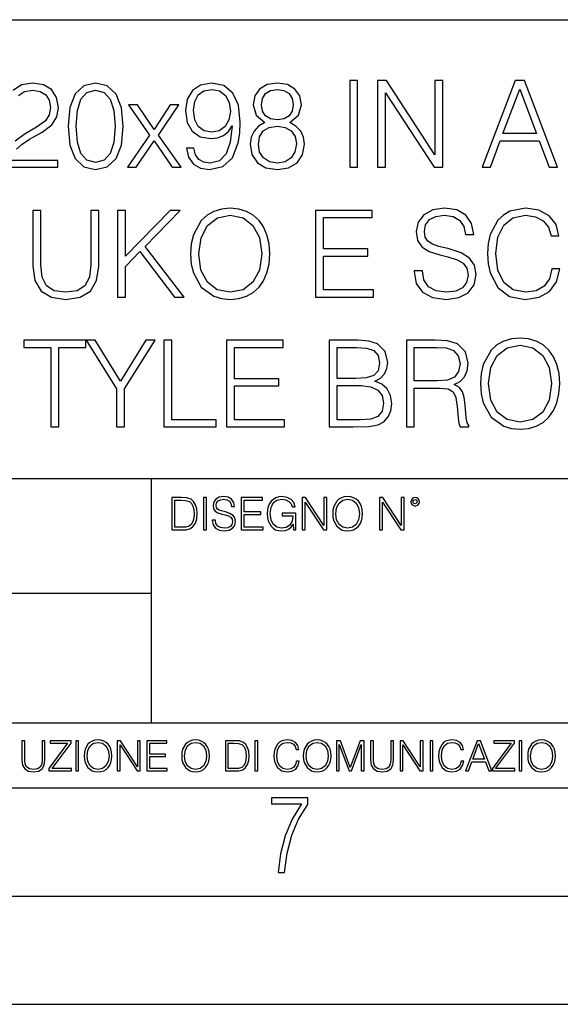
# Model space of a CAD drawing. Extents: x 0 to 420, y 0 to 297.
# Drawn here: x 324 to 349, y 0 to 46 of the extents above; entities that cross this region are included whole.
import ezdxf

# ---------------------------------------------------------------- set-up
doc = ezdxf.new("R2010")
doc.units = 0
doc.layers.get('0').update_dxf_attribs({"linetype": 'CONTINUOUS'})

msp = doc.modelspace()

# ---------------------------------------------------------------- linework, layer by layer
at = {"color": 7}
for p, q in [((234.999802, 45.500252), (410, 45.500252)), ((254.999802, 24.300249), (410, 24.300249)), ((329.999786, 13.00025), (329.999786, 24.300249)), ((234.999802, 19.00025), (329.999786, 19.00025)), ((234.999802, 13.00025), (410, 13.00025)), ((25.000401, 9.99976), (410, 9.99976)), ((234.999802, 10.00025), (410, 10.00025)), ((267.5, 4.99976), (415, 4.99976)), ((0, 0), (420, 0)), ((0, 0), (420, 0))]:
    msp.add_line(p, q, dxfattribs=at)
for points in [[(323.767151, 39.519024), (324.017517, 39.74712), (324.367981, 39.975212), (324.946564, 40.303448), (325.391632, 40.648373), (325.625305, 41.015549), (325.703186, 41.449482), (325.61972, 41.911236), (325.380493, 42.267284), (325.007782, 42.489819), (324.523773, 42.573265), (323.995239, 42.484253), (323.605835, 42.233906)], [(323.856171, 42.000248), (324.134338, 42.178272), (324.512634, 42.245033), (324.85199, 42.1894), (325.113464, 42.033627), (325.274811, 41.777718), (325.335999, 41.438358), (325.274811, 41.110123), (325.096771, 40.831959), (324.690674, 40.531544), (324.123199, 40.192181), (323.700409, 39.8862)], [(323.171875, 38.684532), (325.680939, 38.684532), (325.680939, 38.996075), (323.533508, 38.996075)]]:
    msp.add_lwpolyline(points, dxfattribs=at)
for points in [[(326.148254, 40.57605), (326.231689, 39.708176), (326.476471, 39.079525), (326.877045, 38.701221), (327.422241, 38.573265), (327.961884, 38.69566), (328.367981, 39.079525), (328.612793, 39.702614), (328.701782, 40.570484), (328.612793, 41.432793), (328.367981, 42.061443), (327.961884, 42.439747), (327.422241, 42.573265), (326.877045, 42.445312), (326.476471, 42.067009), (326.231689, 41.438358)], [(331.956299, 39.557968), (331.616943, 39.557968), (331.722656, 39.14072), (331.94519, 38.829178), (332.267853, 38.640026), (332.690674, 38.573265), (333.297058, 38.712349), (333.742126, 39.124031), (334.014709, 39.813877), (334.081482, 40.253376), (334.109314, 40.765202), (334.020294, 41.54406), (333.764374, 42.111515), (333.341553, 42.456436), (332.774109, 42.573265), (332.273407, 42.478691), (331.895111, 42.228344), (331.655884, 41.822224), (331.572449, 41.299274), (331.65033, 40.754074), (331.889557, 40.347954), (332.256714, 40.092041), (332.740723, 40.003029), (333.063416, 40.036411), (333.335999, 40.15324), (333.558533, 40.336826), (333.730988, 40.592739), (333.647552, 39.841694), (333.45282, 39.302055), (333.141296, 38.973824), (332.718475, 38.868122), (332.423615, 38.912628), (332.195526, 39.046146), (332.039764, 39.257549)], [(335.238647, 40.742947), (334.954926, 40.581612), (334.74353, 40.353516), (334.609985, 40.06979), (334.565491, 39.74712), (334.648926, 39.263115), (334.899292, 38.890373), (335.294281, 38.656715), (335.822784, 38.573265), (336.345734, 38.656715), (336.740723, 38.890373), (336.991089, 39.257549), (337.080078, 39.74712), (337.030029, 40.06979), (336.902069, 40.353516), (336.685089, 40.581612), (336.406921, 40.742947), (336.801941, 41.087872), (336.935455, 41.571877), (336.857574, 41.977997), (336.63504, 42.295101), (336.284546, 42.500942), (335.822784, 42.573265), (335.355469, 42.500942), (335.005005, 42.295101), (334.782471, 41.977997), (334.710144, 41.571877), (334.838104, 41.087872)], [(339.166321, 38.684532), (339.533508, 38.684532), (339.533508, 42.684532), (339.166321, 42.684532)], [(340.457001, 38.684532), (340.824188, 38.684532), (340.824188, 42.117077), (343.071747, 38.684532), (343.477875, 38.684532), (343.477875, 42.684532), (343.110687, 42.684532), (343.110687, 39.251987), (340.863129, 42.684532), (340.457001, 42.684532)], [(345.291504, 38.684532), (345.675354, 38.684532), (346.131561, 39.908455), (347.934052, 39.908455), (348.384674, 38.684532), (348.768555, 38.684532), (347.249756, 42.684532), (346.810272, 42.684532)], [(326.52655, 40.57605), (326.57663, 41.310402), (326.74353, 41.833351), (327.021667, 42.139332), (327.422241, 42.245033), (327.81723, 42.139332), (328.100952, 41.833351), (328.267853, 41.310402), (328.323486, 40.57605), (328.267853, 39.830566), (328.100952, 39.313183), (327.81723, 39.00164), (327.422241, 38.901501), (327.021667, 39.00164), (326.74353, 39.313183), (326.57663, 39.836132)], [(331.950745, 41.315964), (332.000824, 41.722084), (332.167725, 42.028065), (332.429199, 42.211655), (332.801941, 42.278412), (333.152405, 42.206089), (333.419464, 42.000248), (333.591919, 41.677578), (333.653107, 41.26033), (333.586365, 40.870903), (333.408325, 40.570484), (333.135742, 40.364643), (332.790802, 40.297886), (332.434753, 40.364643), (332.167725, 40.559357), (332.006378, 40.876465)], [(335.08844, 41.560749), (335.132935, 41.855602), (335.277588, 42.083698), (335.511261, 42.222778), (335.822784, 42.278412), (336.128784, 42.222778), (336.362427, 42.083698), (336.50708, 41.855602), (336.557159, 41.560749), (336.50708, 41.277023), (336.362427, 41.060055), (336.134338, 40.920971), (335.822784, 40.876465), (335.505676, 40.920971), (335.277588, 41.060055), (335.132935, 41.277023)], [(346.253937, 40.236687), (347.027252, 42.295101), (347.806091, 40.236687)], [(328.902069, 38.684532), (329.302612, 38.684532), (330.125977, 39.908455), (330.954926, 38.684532), (331.377747, 38.684532), (330.326263, 40.16993), (331.272034, 41.571877), (330.865906, 41.571877), (330.120422, 40.420277), (329.363831, 41.571877), (328.946564, 41.571877), (329.914581, 40.164364)], [(334.943787, 39.735992), (334.99942, 40.092041), (335.171875, 40.359081), (335.450043, 40.520416), (335.822784, 40.581612), (336.189972, 40.520416), (336.462585, 40.359081), (336.640594, 40.097607), (336.701782, 39.763809), (336.63504, 39.396633), (336.457001, 39.112904), (336.178833, 38.929317), (335.822784, 38.868122), (335.466736, 38.929317), (335.188568, 39.112904), (335.005005, 39.385506)], [(324.523773, 36.684532), (324.523773, 34.114296), (324.618347, 33.441139), (324.902069, 32.957134), (325.374939, 32.673405), (326.042542, 32.573265), (326.70459, 32.673405), (327.17746, 32.957134), (327.466736, 33.441139), (327.566895, 34.114296), (327.566895, 36.684532), (327.199707, 36.684532), (327.199707, 34.164364), (327.132935, 33.602474), (326.927094, 33.207481), (326.571045, 32.973824), (326.042542, 32.901501), (325.508453, 32.973824), (325.152405, 33.207481), (324.952148, 33.602474), (324.89093, 34.164364), (324.89093, 36.684532)], [(328.429199, 32.684532), (328.796356, 32.684532), (328.796356, 34.097607), (329.463959, 34.781891), (331.066193, 32.684532), (331.522369, 32.684532), (329.70874, 35.026672), (331.333221, 36.684532), (330.860352, 36.684532), (328.796356, 34.564922), (328.796356, 36.684532), (328.429199, 36.684532)], [(331.811676, 34.681751), (331.839478, 34.20887), (331.939606, 33.797188), (332.306793, 33.135159), (332.885376, 32.717911), (333.241425, 32.612209), (333.641968, 32.573265), (334.036987, 32.612209), (334.393036, 32.717911), (334.710144, 32.890373), (334.977173, 33.135159), (335.188568, 33.435574), (335.34436, 33.797188), (335.438934, 34.20887), (335.477875, 34.681751), (335.444489, 35.149067), (335.34436, 35.560749), (335.188568, 35.922363), (334.977173, 36.228344), (334.710144, 36.467564), (334.393036, 36.640026), (334.036987, 36.751293), (333.641968, 36.790234), (333.241425, 36.751293), (332.885376, 36.640026), (332.573822, 36.467564), (332.306793, 36.228344), (331.939606, 35.560749), (331.839478, 35.143501)], [(332.189972, 34.681751), (332.295654, 35.427231), (332.590515, 35.98912), (333.052277, 36.339607), (333.641968, 36.462002), (334.237244, 36.339607), (334.693451, 35.98912), (334.993866, 35.432793), (335.099548, 34.681751), (334.993866, 33.925144), (334.693451, 33.368816), (334.237244, 33.01833), (333.641968, 32.901501), (333.046722, 33.01833), (332.590515, 33.368816), (332.2901, 33.925144)], [(337.586334, 32.684532), (340.273407, 32.684532), (340.273407, 33.012764), (337.953522, 33.012764), (337.953522, 34.57605), (340.011932, 34.57605), (340.011932, 34.904282), (337.953522, 34.904282), (337.953522, 36.3563), (340.206665, 36.3563), (340.206665, 36.684532), (337.586334, 36.684532)], [(342.148254, 33.897327), (342.148254, 33.869511), (342.242828, 33.313183), (342.532104, 32.907063), (342.99942, 32.662277), (343.639191, 32.573265), (344.212219, 32.656715), (344.646149, 32.884811), (344.918762, 33.246422), (345.01889, 33.730431), (344.94101, 34.158802), (344.712921, 34.481472), (344.323486, 34.720695), (343.761597, 34.904282), (343.294281, 35.021111), (342.988281, 35.12125), (342.782471, 35.26033), (342.660065, 35.449482), (342.621124, 35.705395), (342.676758, 36.022503), (342.854767, 36.261723), (343.144073, 36.406368), (343.539062, 36.462002), (343.950745, 36.400806), (344.262299, 36.228344), (344.451447, 35.95018), (344.523773, 35.571877), (344.902069, 35.571877), (344.801941, 36.083698), (344.534882, 36.467564), (344.117645, 36.706787), (343.555756, 36.790234), (343.004974, 36.706787), (342.593292, 36.489819), (342.331818, 36.150455), (342.242828, 35.716522), (342.30957, 35.293713), (342.509857, 34.998859), (342.849213, 34.787453), (343.333221, 34.63168), (343.711517, 34.537106), (344.128784, 34.403587), (344.41806, 34.242252), (344.584961, 34.014156), (344.640594, 33.691486), (344.573822, 33.363251), (344.37912, 33.112904), (344.067566, 32.951569), (343.644775, 32.901501), (343.166321, 32.968258), (342.815826, 33.162975), (342.598877, 33.474518), (342.52655, 33.897327)], [(348.518188, 33.991905), (348.406921, 33.530151), (348.156586, 33.185226), (347.783844, 32.973824), (347.30542, 32.901501), (346.726807, 33.01833), (346.292877, 33.363251), (346.014709, 33.930706), (345.920135, 34.698441), (346.014709, 35.455048), (346.287323, 36.005814), (346.715698, 36.345173), (347.294281, 36.462002), (347.750458, 36.395241), (348.112091, 36.206089), (348.362427, 35.905674), (348.479248, 35.516243), (348.840881, 35.516243), (348.707336, 36.039192), (348.390259, 36.439747), (347.911804, 36.69566), (347.294281, 36.790234), (346.571045, 36.645588), (346.27063, 36.473129), (346.014709, 36.233906), (345.664246, 35.577438), (345.569672, 35.160194), (345.54184, 34.692879), (345.569672, 34.214436), (345.664246, 33.797188), (346.009155, 33.129593), (346.559937, 32.712349), (347.283142, 32.573265), (347.922913, 32.673405), (348.412506, 32.946007), (348.735168, 33.391068), (348.879822, 33.991905)], [(325.352692, 26.684532), (325.719849, 26.684532), (325.719849, 30.356298), (326.966034, 30.356298), (326.966034, 30.684532), (324.106506, 30.684532), (324.106506, 30.356298), (325.352692, 30.356298)], [(328.390228, 26.684532), (328.757416, 26.684532), (328.757416, 28.44253), (330.170471, 30.684532), (329.747681, 30.684532), (328.573822, 28.793016), (327.399963, 30.684532), (326.977173, 30.684532), (328.390228, 28.44253)], [(330.576599, 26.684532), (332.996643, 26.684532), (332.996643, 27.012766), (330.943787, 27.012766), (330.943787, 30.684532), (330.576599, 30.684532)], [(333.469513, 26.684532), (336.156586, 26.684532), (336.156586, 27.012766), (333.8367, 27.012766), (333.8367, 28.576048), (335.895111, 28.576048), (335.895111, 28.904282), (333.8367, 28.904282), (333.8367, 30.356298), (336.089813, 30.356298), (336.089813, 30.684532), (333.469513, 30.684532)], [(338.226105, 26.684532), (339.333221, 26.684532), (340.050873, 26.69566), (340.484802, 26.773544), (340.746277, 26.923754), (340.946564, 27.151848), (341.06897, 27.430012), (341.113464, 27.763809), (341.057831, 28.136549), (340.902069, 28.44253), (340.657288, 28.66506), (340.334595, 28.79858), (340.584961, 28.937662), (340.774109, 29.137939), (340.885376, 29.377161), (340.929871, 29.660889), (340.80191, 30.167147), (340.445862, 30.523197), (340.056427, 30.651154), (339.550171, 30.684532), (338.226105, 30.684532)], [(341.786621, 26.684532), (342.153809, 26.684532), (342.153809, 28.475908), (343.322083, 28.475908), (343.717072, 28.436966), (343.956299, 28.303448), (344.078674, 28.041973), (344.139893, 27.624727), (344.184387, 27.096214), (344.217773, 26.845867), (344.273407, 26.684532), (344.679535, 26.684532), (344.679535, 26.740166), (344.596069, 26.86812), (344.551575, 27.107342), (344.501495, 27.708176), (344.462555, 28.047537), (344.390228, 28.309011), (344.245605, 28.503725), (344.000793, 28.637245), (344.273407, 28.781889), (344.479248, 28.993294), (344.601624, 29.277021), (344.646149, 29.621944), (344.518188, 30.156021), (344.156586, 30.523197), (343.68927, 30.662279), (343.121796, 30.684532), (341.786621, 30.684532)], [(345.213593, 28.681751), (345.241425, 28.208872), (345.341553, 27.797188), (345.70874, 27.135159), (346.287323, 26.717913), (346.643372, 26.612209), (347.043915, 26.573267), (347.438904, 26.612209), (347.794983, 26.717913), (348.112061, 26.890373), (348.37912, 27.135159), (348.590515, 27.435575), (348.746277, 27.797188), (348.840851, 28.208872), (348.879822, 28.681751), (348.846436, 29.149067), (348.746277, 29.560749), (348.590515, 29.922363), (348.37912, 30.228344), (348.112061, 30.467564), (347.794983, 30.640026), (347.438904, 30.751291), (347.043915, 30.790234), (346.643372, 30.751291), (346.287323, 30.640026), (345.975769, 30.467564), (345.70874, 30.228344), (345.341553, 29.560749), (345.241425, 29.143503)], [(339.483429, 30.356298), (339.950745, 30.322918), (340.284546, 30.211653), (340.484802, 29.989122), (340.551575, 29.638636), (340.479248, 29.277021), (340.278961, 29.060055), (339.934052, 28.948788), (339.450043, 28.920971), (338.593292, 28.920971), (338.593292, 30.356298)], [(342.153809, 28.804142), (342.153809, 30.356298), (343.194122, 30.356298), (343.628052, 30.334045), (343.967438, 30.217216), (344.184387, 29.961306), (344.267853, 29.610819), (344.20108, 29.238079), (344.011932, 28.987732), (343.683685, 28.843086), (343.21637, 28.804142)], [(345.591919, 28.681751), (345.697601, 29.427231), (345.992462, 29.989122), (346.454224, 30.339609), (347.043915, 30.462002), (347.639191, 30.339609), (348.095398, 29.989122), (348.395813, 29.432793), (348.501495, 28.681751), (348.395813, 27.925144), (348.095398, 27.368816), (347.639191, 27.01833), (347.043915, 26.901501), (346.448639, 27.01833), (345.992462, 27.368816), (345.692047, 27.925144)], [(338.593292, 27.012766), (338.593292, 28.592737), (339.700378, 28.592737), (340.145447, 28.537106), (340.473694, 28.386896), (340.668396, 28.130985), (340.735168, 27.780499), (340.668396, 27.402195), (340.473694, 27.168537), (340.145447, 27.046146), (339.672577, 27.012766)], [(331.292511, 23.421158), (330.939941, 23.421158), (330.939941, 21.921158), (331.353027, 21.921158), (331.607544, 21.931589), (331.801544, 21.98583), (331.935059, 22.090143), (332.035217, 22.240351), (332.095703, 22.43437), (332.116577, 22.674288), (332.095703, 22.897514), (332.041473, 23.083189), (331.951752, 23.23131), (331.832855, 23.339794), (331.634644, 23.40864), (331.394745, 23.421158)], [(331.077637, 22.044245), (331.077637, 23.298071), (331.353027, 23.298071), (331.582489, 23.28764), (331.757751, 23.23131), (331.851624, 23.141603), (331.918396, 23.018515), (331.960114, 22.862047), (331.974701, 22.670115), (331.960114, 22.469837), (331.918396, 22.309196), (331.847443, 22.18611), (331.747314, 22.100574), (331.584595, 22.052589), (331.367615, 22.044245)], [(332.40448, 21.921158), (332.542175, 21.921158), (332.542175, 23.421158), (332.40448, 23.421158)], [(332.81546, 22.375956), (332.81546, 22.365524), (332.850922, 22.156902), (332.959412, 22.004606), (333.134644, 21.912813), (333.374573, 21.879433), (333.589447, 21.910727), (333.752167, 21.996262), (333.854401, 22.131866), (333.891968, 22.31337), (333.862762, 22.474009), (333.777222, 22.595011), (333.631165, 22.684719), (333.420471, 22.753565), (333.245239, 22.797375), (333.130493, 22.834927), (333.053284, 22.887083), (333.007385, 22.958015), (332.992798, 23.053982), (333.013641, 23.172895), (333.080414, 23.262604), (333.188904, 23.316847), (333.337006, 23.337709), (333.491394, 23.31476), (333.608215, 23.250088), (333.679169, 23.145775), (333.706268, 23.003912), (333.848145, 23.003912), (333.810608, 23.195845), (333.710449, 23.339794), (333.553986, 23.429502), (333.343292, 23.460796), (333.136749, 23.429502), (332.982361, 23.348139), (332.884308, 23.220881), (332.850922, 23.058153), (332.875977, 22.899601), (332.95108, 22.78903), (333.078339, 22.709753), (333.259827, 22.651339), (333.401703, 22.615873), (333.558167, 22.565804), (333.666656, 22.505302), (333.729218, 22.419767), (333.750092, 22.298765), (333.725067, 22.175678), (333.652039, 22.081799), (333.535217, 22.021297), (333.376648, 22.002522), (333.197235, 22.027555), (333.065796, 22.100574), (332.984436, 22.217403), (332.957336, 22.375956)], [(334.15274, 21.921158), (335.16037, 21.921158), (335.16037, 22.044245), (334.290436, 22.044245), (334.290436, 22.630476), (335.062317, 22.630476), (335.062317, 22.753565), (334.290436, 22.753565), (334.290436, 23.298071), (335.135345, 23.298071), (335.135345, 23.421158), (334.15274, 23.421158)], [(336.562317, 21.921158), (336.672913, 21.921158), (336.672913, 22.690977), (336.047028, 22.690977), (336.047028, 22.56789), (336.541473, 22.56789), (336.541473, 22.56163), (336.506012, 22.323801), (336.401703, 22.148558), (336.236877, 22.040073), (336.017822, 22.002522), (335.800842, 22.048418), (335.636047, 22.181936), (335.529633, 22.394732), (335.494171, 22.676373), (335.529633, 22.9601), (335.636047, 23.166637), (335.805023, 23.293898), (336.034515, 23.337709), (336.209747, 23.312674), (336.353699, 23.241741), (336.455933, 23.131172), (336.512268, 22.985136), (336.654114, 22.985136), (336.587372, 23.183327), (336.458008, 23.333536), (336.270264, 23.427416), (336.03244, 23.460796), (335.884308, 23.446192), (335.750793, 23.406553), (335.537994, 23.252172), (335.45871, 23.139517), (335.400299, 23.005999), (335.362762, 22.849531), (335.352325, 22.674288), (335.362762, 22.496958), (335.398224, 22.34049), (335.531738, 22.090143), (335.627686, 21.998348), (335.744537, 21.933676), (335.875977, 21.894037), (336.024078, 21.879433), (336.193054, 21.902382), (336.341187, 21.960796), (336.460114, 22.056763), (336.547729, 22.18611)], [(336.977478, 21.921158), (337.115173, 21.921158), (337.115173, 23.208363), (337.958008, 21.921158), (338.110321, 21.921158), (338.110321, 23.421158), (337.972626, 23.421158), (337.972626, 22.133953), (337.129791, 23.421158), (336.977478, 23.421158)], [(338.381531, 22.670115), (338.391968, 22.492785), (338.429504, 22.338404), (338.5672, 22.090143), (338.78418, 21.933676), (338.917694, 21.894037), (339.067902, 21.879433), (339.216003, 21.894037), (339.349548, 21.933676), (339.468445, 21.998348), (339.568604, 22.090143), (339.647858, 22.202799), (339.706268, 22.338404), (339.74176, 22.492785), (339.756348, 22.670115), (339.743835, 22.845358), (339.706268, 22.999739), (339.647858, 23.135344), (339.568604, 23.250088), (339.468445, 23.339794), (339.349548, 23.404469), (339.216003, 23.446192), (339.067902, 23.460796), (338.917694, 23.446192), (338.78418, 23.404469), (338.667328, 23.339794), (338.5672, 23.250088), (338.429504, 22.999739), (338.391968, 22.843271)], [(338.523376, 22.670115), (338.563019, 22.949669), (338.673584, 23.160379), (338.846741, 23.291811), (339.067902, 23.337709), (339.291107, 23.291811), (339.462189, 23.160379), (339.57486, 22.951756), (339.614502, 22.670115), (339.57486, 22.386387), (339.462189, 22.177765), (339.291107, 22.046331), (339.067902, 22.002522), (338.844666, 22.046331), (338.673584, 22.177765), (338.560944, 22.386387)], [(340.547028, 21.921158), (340.684723, 21.921158), (340.684723, 23.208363), (341.527557, 21.921158), (341.679871, 21.921158), (341.679871, 23.421158), (341.542175, 23.421158), (341.542175, 22.133953), (340.699341, 23.421158), (340.547028, 23.421158)], [(341.994873, 23.222965), (342.009491, 23.145775), (342.051208, 23.083189), (342.190979, 23.026859), (342.33075, 23.083189), (342.372498, 23.145775), (342.38916, 23.222965), (342.372498, 23.298071), (342.33075, 23.362743), (342.266083, 23.404469), (342.190979, 23.421158), (342.1138, 23.404469), (342.051208, 23.362743)], [(342.090851, 23.225052), (342.120056, 23.295984), (342.190979, 23.327278), (342.259827, 23.295984), (342.291107, 23.225052), (342.261902, 23.154119), (342.190979, 23.124912), (342.11795, 23.152035)], [(324.014618, 12.181828), (324.014618, 11.282246), (324.047729, 11.046641), (324.147034, 10.877239), (324.312531, 10.777935), (324.546204, 10.742886), (324.777893, 10.777935), (324.94342, 10.877239), (325.044678, 11.046641), (325.079712, 11.282246), (325.079712, 12.181828), (324.951202, 12.181828), (324.951202, 11.29977), (324.927826, 11.103108), (324.855774, 10.964861), (324.731171, 10.88308), (324.546204, 10.857768), (324.359253, 10.88308), (324.23465, 10.964861), (324.164551, 11.103108), (324.143127, 11.29977), (324.143127, 12.181828)], [(325.25885, 10.781829), (326.298615, 10.781829), (326.298615, 10.89671), (325.410736, 10.89671), (326.285004, 12.070842), (326.285004, 12.181828), (325.325043, 12.181828), (325.325043, 12.066947), (326.125336, 12.066947), (325.25885, 10.900605)], [(326.499176, 10.781829), (326.627686, 10.781829), (326.627686, 12.181828), (326.499176, 12.181828)], [(326.890564, 11.480855), (326.900299, 11.315348), (326.935333, 11.171259), (327.063843, 10.939548), (327.266357, 10.793511), (327.390961, 10.756516), (327.531158, 10.742886), (327.669403, 10.756516), (327.794037, 10.793511), (327.905029, 10.853873), (327.998474, 10.939548), (328.072479, 11.044694), (328.126984, 11.171259), (328.160095, 11.315348), (328.173706, 11.480855), (328.162048, 11.644416), (328.126984, 11.788505), (328.072479, 11.91507), (327.998474, 12.022162), (327.905029, 12.10589), (327.794037, 12.166252), (327.669403, 12.205194), (327.531158, 12.218824), (327.390961, 12.205194), (327.266357, 12.166252), (327.157318, 12.10589), (327.063843, 12.022162), (326.935333, 11.788505), (326.900299, 11.642468)], [(327.022949, 11.480855), (327.059937, 11.741774), (327.163147, 11.938436), (327.324768, 12.061106), (327.531158, 12.103943), (327.739502, 12.061106), (327.89917, 11.938436), (328.004333, 11.74372), (328.041321, 11.480855), (328.004333, 11.216043), (327.89917, 11.021328), (327.739502, 10.898658), (327.531158, 10.857768), (327.322815, 10.898658), (327.163147, 11.021328), (327.058014, 11.216043)], [(328.424896, 10.781829), (328.553406, 10.781829), (328.553406, 11.98322), (329.340057, 10.781829), (329.482208, 10.781829), (329.482208, 12.181828), (329.353699, 12.181828), (329.353699, 10.980438), (328.567047, 12.181828), (328.424896, 12.181828)], [(329.795715, 10.781829), (330.736176, 10.781829), (330.736176, 10.89671), (329.924225, 10.89671), (329.924225, 11.443859), (330.644653, 11.443859), (330.644653, 11.558742), (329.924225, 11.558742), (329.924225, 12.066947), (330.712799, 12.066947), (330.712799, 12.181828), (329.795715, 12.181828)], [(331.400146, 11.480855), (331.409882, 11.315348), (331.444946, 11.171259), (331.573456, 10.939548), (331.77594, 10.793511), (331.900574, 10.756516), (332.040771, 10.742886), (332.179016, 10.756516), (332.303619, 10.793511), (332.414612, 10.853873), (332.508087, 10.939548), (332.582062, 11.044694), (332.636597, 11.171259), (332.669678, 11.315348), (332.683319, 11.480855), (332.671631, 11.644416), (332.636597, 11.788505), (332.582062, 11.91507), (332.508087, 12.022162), (332.414612, 12.10589), (332.303619, 12.166252), (332.179016, 12.205194), (332.040771, 12.218824), (331.900574, 12.205194), (331.77594, 12.166252), (331.666901, 12.10589), (331.573456, 12.022162), (331.444946, 11.788505), (331.409882, 11.642468)], [(331.532562, 11.480855), (331.56955, 11.741774), (331.67276, 11.938436), (331.834351, 12.061106), (332.040771, 12.103943), (332.249115, 12.061106), (332.408783, 11.938436), (332.513916, 11.74372), (332.550903, 11.480855), (332.513916, 11.216043), (332.408783, 11.021328), (332.249115, 10.898658), (332.040771, 10.857768), (331.832428, 10.898658), (331.67276, 11.021328), (331.567596, 11.216043)], [(333.750366, 12.181828), (333.421295, 12.181828), (333.421295, 10.781829), (333.806824, 10.781829), (334.044373, 10.791565), (334.225464, 10.842191), (334.350098, 10.939548), (334.443542, 11.079742), (334.5, 11.260827), (334.51947, 11.48475), (334.5, 11.693094), (334.449402, 11.866391), (334.365662, 12.004639), (334.254669, 12.10589), (334.069702, 12.170146), (333.845764, 12.181828)], [(333.549805, 10.89671), (333.549805, 12.066947), (333.806824, 12.066947), (334.020996, 12.057211), (334.18457, 12.004639), (334.272186, 11.920911), (334.334503, 11.806029), (334.373444, 11.659993), (334.387085, 11.480855), (334.373444, 11.293929), (334.334503, 11.143998), (334.268311, 11.029117), (334.174835, 10.949284), (334.022949, 10.904499), (333.820465, 10.89671)], [(334.788177, 10.781829), (334.916687, 10.781829), (334.916687, 12.181828), (334.788177, 12.181828)], [(336.708069, 11.239408), (336.669128, 11.077795), (336.581512, 10.957072), (336.45105, 10.88308), (336.2836, 10.857768), (336.081085, 10.898658), (335.929199, 11.019381), (335.831848, 11.21799), (335.798767, 11.486697), (335.831848, 11.751509), (335.927277, 11.944277), (336.077209, 12.063053), (336.279694, 12.103943), (336.439362, 12.080577), (336.565918, 12.014374), (336.653564, 11.909228), (336.694458, 11.772927), (336.821014, 11.772927), (336.774292, 11.955959), (336.6633, 12.096154), (336.49585, 12.185723), (336.279694, 12.218824), (336.026581, 12.168199), (335.921417, 12.107838), (335.831848, 12.02411), (335.709167, 11.794346), (335.676086, 11.64831), (335.666351, 11.48475), (335.676086, 11.317295), (335.709167, 11.171259), (335.829895, 10.937601), (336.022675, 10.791565), (336.275818, 10.742886), (336.499725, 10.777935), (336.671082, 10.873344), (336.783997, 11.029117), (336.834656, 11.239408)], [(337.021576, 11.480855), (337.031311, 11.315348), (337.066345, 11.171259), (337.194855, 10.939548), (337.397369, 10.793511), (337.521973, 10.756516), (337.66217, 10.742886), (337.800415, 10.756516), (337.925049, 10.793511), (338.036041, 10.853873), (338.129486, 10.939548), (338.203491, 11.044694), (338.257996, 11.171259), (338.291107, 11.315348), (338.304749, 11.480855), (338.29306, 11.644416), (338.257996, 11.788505), (338.203491, 11.91507), (338.129486, 12.022162), (338.036041, 12.10589), (337.925049, 12.166252), (337.800415, 12.205194), (337.66217, 12.218824), (337.521973, 12.205194), (337.397369, 12.166252), (337.28833, 12.10589), (337.194855, 12.022162), (337.066345, 11.788505), (337.031311, 11.642468)], [(337.153961, 11.480855), (337.190979, 11.741774), (337.294159, 11.938436), (337.45578, 12.061106), (337.66217, 12.103943), (337.870514, 12.061106), (338.030182, 11.938436), (338.135345, 11.74372), (338.172333, 11.480855), (338.135345, 11.216043), (338.030182, 11.021328), (337.870514, 10.898658), (337.66217, 10.857768), (337.453827, 10.898658), (337.294159, 11.021328), (337.189026, 11.216043)], [(338.553955, 10.781829), (338.682495, 10.781829), (338.682495, 12.002691), (339.138123, 10.781829), (339.256897, 10.781829), (339.702789, 12.002691), (339.702789, 10.781829), (339.831299, 10.781829), (339.831299, 12.181828), (339.650208, 12.181828), (339.196533, 10.949284), (338.735046, 12.181828), (338.553955, 12.181828)], [(340.133118, 12.181828), (340.133118, 11.282246), (340.166199, 11.046641), (340.265503, 10.877239), (340.43103, 10.777935), (340.664673, 10.742886), (340.896393, 10.777935), (341.06189, 10.877239), (341.163147, 11.046641), (341.198212, 11.282246), (341.198212, 12.181828), (341.069702, 12.181828), (341.069702, 11.29977), (341.046326, 11.103108), (340.974274, 10.964861), (340.84967, 10.88308), (340.664673, 10.857768), (340.477753, 10.88308), (340.353149, 10.964861), (340.283051, 11.103108), (340.261627, 11.29977), (340.261627, 12.181828)], [(341.5, 10.781829), (341.62854, 10.781829), (341.62854, 11.98322), (342.415161, 10.781829), (342.557312, 10.781829), (342.557312, 12.181828), (342.428802, 12.181828), (342.428802, 10.980438), (341.642151, 12.181828), (341.5, 12.181828)], [(342.880554, 10.781829), (343.009064, 10.781829), (343.009064, 12.181828), (342.880554, 12.181828)], [(344.31366, 11.239408), (344.274689, 11.077795), (344.187073, 10.957072), (344.05661, 10.88308), (343.88916, 10.857768), (343.686646, 10.898658), (343.53479, 11.019381), (343.437439, 11.21799), (343.404327, 11.486697), (343.437439, 11.751509), (343.532837, 11.944277), (343.68277, 12.063053), (343.885254, 12.103943), (344.044922, 12.080577), (344.171509, 12.014374), (344.259125, 11.909228), (344.300018, 11.772927), (344.426575, 11.772927), (344.379852, 11.955959), (344.26886, 12.096154), (344.10141, 12.185723), (343.885254, 12.218824), (343.632141, 12.168199), (343.526978, 12.107838), (343.437439, 12.02411), (343.314758, 11.794346), (343.281647, 11.64831), (343.271912, 11.48475), (343.281647, 11.317295), (343.314758, 11.171259), (343.435486, 10.937601), (343.628235, 10.791565), (343.881378, 10.742886), (344.105286, 10.777935), (344.276642, 10.873344), (344.389587, 11.029117), (344.440216, 11.239408)], [(344.521973, 10.781829), (344.656342, 10.781829), (344.81601, 11.210201), (345.446899, 11.210201), (345.604614, 10.781829), (345.738953, 10.781829), (345.207397, 12.181828), (345.053558, 12.181828)], [(344.858826, 11.325084), (345.129517, 12.045528), (345.4021, 11.325084)], [(345.764282, 10.781829), (346.804047, 10.781829), (346.804047, 10.89671), (345.916138, 10.89671), (346.790405, 12.070842), (346.790405, 12.181828), (345.830475, 12.181828), (345.830475, 12.066947), (346.630737, 12.066947), (345.764282, 10.900605)], [(347.004578, 10.781829), (347.133118, 10.781829), (347.133118, 12.181828), (347.004578, 12.181828)], [(347.395966, 11.480855), (347.405701, 11.315348), (347.440765, 11.171259), (347.569275, 10.939548), (347.771759, 10.793511), (347.896393, 10.756516), (348.036591, 10.742886), (348.174835, 10.756516), (348.299438, 10.793511), (348.410431, 10.853873), (348.503906, 10.939548), (348.577881, 11.044694), (348.632416, 11.171259), (348.665527, 11.315348), (348.679138, 11.480855), (348.66745, 11.644416), (348.632416, 11.788505), (348.577881, 11.91507), (348.503906, 12.022162), (348.410431, 12.10589), (348.299438, 12.166252), (348.174835, 12.205194), (348.036591, 12.218824), (347.896393, 12.205194), (347.771759, 12.166252), (347.66272, 12.10589), (347.569275, 12.022162), (347.440765, 11.788505), (347.405701, 11.642468)], [(347.528381, 11.480855), (347.565369, 11.741774), (347.668579, 11.938436), (347.8302, 12.061106), (348.036591, 12.103943), (348.244934, 12.061106), (348.404602, 11.938436), (348.509735, 11.74372), (348.546753, 11.480855), (348.509735, 11.216043), (348.404602, 11.021328), (348.244934, 10.898658), (348.036591, 10.857768), (347.828247, 10.898658), (347.668579, 11.021328), (347.563416, 11.216043)], [(335.857758, 6.096565), (336.158447, 6.096565), (336.271179, 6.984485), (336.487305, 7.81133), (336.806763, 8.563008), (337.229584, 9.239518), (337.229584, 9.544888), (335.552399, 9.544888), (335.552399, 9.263008), (336.942993, 9.263008), (336.506073, 8.548914), (336.181915, 7.778444), (335.961121, 6.956297)]]:
    msp.add_lwpolyline(points, close=True, dxfattribs=at)

doc.saveas('drawing.dxf')
